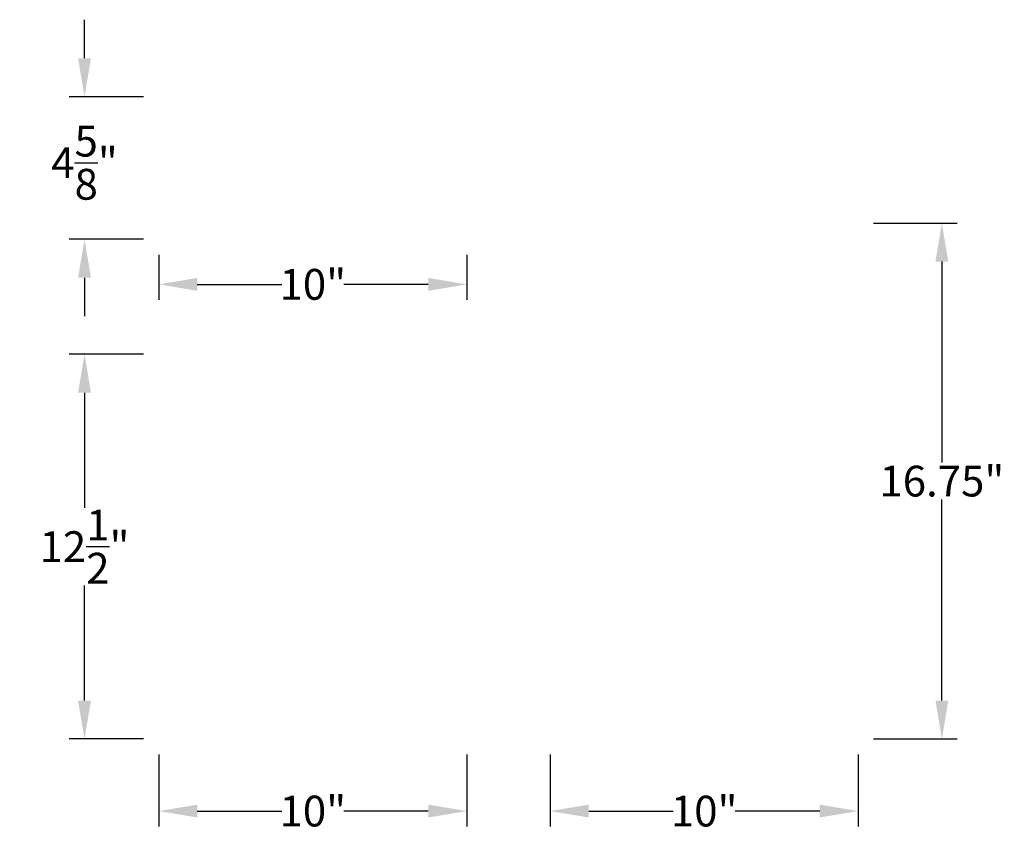
# Model space of a CAD drawing. Units: inches. Extents: x 223.5 to 312.3, y -82 to -13.
# Drawn here: x 223.5 to 255.5, y -82 to -55.6 of the extents above; entities that cross this region are included whole.
import ezdxf

# ---------------------------------------------------------------- set-up
doc = ezdxf.new("R2010")
doc.units = ezdxf.units.IN
doc.styles.get("Standard").update_dxf_attribs({"font": 'arial.ttf'})
doc.dimstyles.get("Standard").update_dxf_attribs({"dimtxt": 1, "dimasz": 1.25, "dimexe": 0.5, "dimexo": 0.5, "dimgap": 0.09, "dimtad": 0, "dimtih": 1, "dimtoh": 1, "dimdec": 3, "dimdsep": 46, "dimtxsty": 'Standard', "dimcen": 0.09, "dimadec": 0, "dimazin": 0, "dimtfac": 1, "dimtdec": 3, "dimtofl": 0, "dimtmove": 0, "dimatfit": 3, "dimfxl": 1, "dimtolj": 1, "dimtzin": 0, "dimarcsym": 0})

# ---------------------------------------------------------------- blocks, each defined once
blk = doc.blocks.new('*D59')
at = {"color": 0, "lineweight": -2, "transparency": 16777216}
for p, q in [((240.728, -79.491), (240.728, -81.832)), ((250.728, -79.491), (250.728, -81.832)), ((241.978, -81.332), (244.722, -81.332)), ((249.478, -81.332), (246.735, -81.332))]:
    blk.add_line(p, q, dxfattribs=at)
at = {"color": 0, "transparency": 16777216}
for points in [[(241.978, -81.124), (241.978, -81.541), (240.728, -81.332)], [(249.478, -81.124), (249.478, -81.541), (250.728, -81.332)]]:
    blk.add_solid(points, dxfattribs=at)
at = {"layer": 'Defpoints', "color": 0, "transparency": 16777216}
for p in [(240.728, -78.991), (250.728, -78.991), (250.728, -81.332)]:
    blk.add_point(p, dxfattribs=at)
at = {"color": 0, "transparency": 16777216, "insert": (245.728, -81.332), "char_height": 1, "attachment_point": 5}
blk.add_mtext('\\A1;10"', dxfattribs=at)
blk = doc.blocks.new('*D60')
at = {"color": 0, "lineweight": -2, "transparency": 16777216}
for p, q in [((228.02, -79.491), (228.02, -81.832)), ((238.02, -79.491), (238.02, -81.832)), ((229.27, -81.332), (232.013, -81.332)), ((236.77, -81.332), (234.026, -81.332))]:
    blk.add_line(p, q, dxfattribs=at)
at = {"color": 0, "transparency": 16777216}
for points in [[(229.27, -81.124), (229.27, -81.541), (228.02, -81.332)], [(236.77, -81.124), (236.77, -81.541), (238.02, -81.332)]]:
    blk.add_solid(points, dxfattribs=at)
at = {"layer": 'Defpoints', "color": 0, "transparency": 16777216}
for p in [(228.02, -78.991), (238.02, -78.991), (228.02, -81.332)]:
    blk.add_point(p, dxfattribs=at)
at = {"color": 0, "transparency": 16777216, "insert": (233.02, -81.332), "char_height": 1, "attachment_point": 5}
blk.add_mtext('\\A1;10"', dxfattribs=at)
blk = doc.blocks.new('*D61')
at = {"color": 0, "lineweight": -2, "transparency": 16777216}
for p, q in [((228.02, -63.265), (228.02, -64.728)), ((238.02, -63.265), (238.02, -64.728)), ((229.27, -64.228), (232.013, -64.228)), ((236.77, -64.228), (234.026, -64.228))]:
    blk.add_line(p, q, dxfattribs=at)
at = {"color": 0, "transparency": 16777216}
for points in [[(229.27, -64.019), (229.27, -64.436), (228.02, -64.228)], [(236.77, -64.019), (236.77, -64.436), (238.02, -64.228)]]:
    blk.add_solid(points, dxfattribs=at)
at = {"layer": 'Defpoints', "color": 0, "transparency": 16777216}
for p in [(228.02, -62.765), (238.02, -62.765), (238.02, -64.228)]:
    blk.add_point(p, dxfattribs=at)
at = {"color": 0, "transparency": 16777216, "insert": (233.02, -64.228), "char_height": 1, "attachment_point": 5}
blk.add_mtext('\\A1;10"', dxfattribs=at)
blk = doc.blocks.new('*D62')
at = {"color": 0, "lineweight": -2, "transparency": 16777216}
for p, q in [((227.52, -66.499), (225.107, -66.499)), ((225.607, -67.749), (225.607, -71.484)), ((225.607, -77.741), (225.607, -74.006)), ((227.52, -78.991), (225.107, -78.991))]:
    blk.add_line(p, q, dxfattribs=at)
at = {"color": 0, "transparency": 16777216}
for points in [[(225.399, -67.749), (225.816, -67.749), (225.607, -66.499)], [(225.399, -77.741), (225.816, -77.741), (225.607, -78.991)]]:
    blk.add_solid(points, dxfattribs=at)
at = {"layer": 'Defpoints', "color": 0, "transparency": 16777216}
for p in [(228.02, -66.499), (225.607, -78.991), (228.02, -78.991)]:
    blk.add_point(p, dxfattribs=at)
at = {"color": 0, "transparency": 16777216, "insert": (225.607, -72.745), "char_height": 1, "attachment_point": 5}
blk.add_mtext('\\A1;12{\\H1x;\\S1/2;}"', dxfattribs=at)
blk = doc.blocks.new('*D63')
at = {"color": 0, "lineweight": -2, "transparency": 16777216}
for p, q in [((225.607, -56.884), (225.607, -55.634)), ((227.52, -58.134), (225.107, -58.134)), ((227.52, -62.765), (225.107, -62.765)), ((225.607, -64.015), (225.607, -65.265))]:
    blk.add_line(p, q, dxfattribs=at)
at = {"color": 0, "transparency": 16777216}
for points in [[(225.399, -56.884), (225.816, -56.884), (225.607, -58.134)], [(225.399, -64.015), (225.816, -64.015), (225.607, -62.765)]]:
    blk.add_solid(points, dxfattribs=at)
at = {"layer": 'Defpoints', "color": 0, "transparency": 16777216}
for p in [(228.02, -58.134), (225.607, -62.765), (228.02, -62.765)]:
    blk.add_point(p, dxfattribs=at)
at = {"color": 0, "transparency": 16777216, "insert": (225.607, -60.278), "char_height": 1, "attachment_point": 5}
blk.add_mtext('\\A1;4{\\H1x;\\S5/8;}"', dxfattribs=at)
blk = doc.blocks.new('*D64')
at = {"color": 0, "lineweight": -2, "transparency": 16777216}
for p, q in [((251.228, -62.241), (253.946, -62.241)), ((253.446, -63.491), (253.446, -70.016)), ((253.446, -77.741), (253.446, -71.217)), ((251.228, -78.991), (253.946, -78.991))]:
    blk.add_line(p, q, dxfattribs=at)
at = {"color": 0, "transparency": 16777216}
for points in [[(253.238, -63.491), (253.654, -63.491), (253.446, -62.241)], [(253.238, -77.741), (253.654, -77.741), (253.446, -78.991)]]:
    blk.add_solid(points, dxfattribs=at)
at = {"layer": 'Defpoints', "color": 0, "transparency": 16777216}
for p in [(250.728, -62.241), (250.728, -78.991), (253.446, -78.991)]:
    blk.add_point(p, dxfattribs=at)
at = {"color": 0, "transparency": 16777216, "insert": (253.446, -70.616), "char_height": 1, "attachment_point": 5}
blk.add_mtext('\\A1;16.75"', dxfattribs=at)

msp = doc.modelspace()

# ---------------------------------------------------------------- dimensions: what is measured, and where the dimension line sits
dim = msp.add_linear_dim(base=(225.6072, -62.7655), p1=(228.0195, -58.1336), p2=(228.0195, -62.7655), angle=270, dimstyle='Standard', override={"dimlunit": 5, "dimpost": '"'})
dim.commit()
dim.dimension.update_dxf_attribs({"geometry": '*D63', "text_midpoint": (225.6072, -60.2776), "dimtype": 160})
for base, p1, p2, angle, override, picture, middle in [((253.4461, -78.9912), (250.7284, -62.2412), (250.7284, -78.9912), 90, {"dimpost": '"'}, '*D64', (253.4461, -70.6162)), ((225.6072, -78.9912), (228.0195, -66.4989), (228.0195, -78.9912), 270, {"dimlunit": 5, "dimpost": '"'}, '*D62', (225.6072, -72.745))]:
    dim = msp.add_linear_dim(base=base, p1=p1, p2=p2, angle=angle, dimstyle='Standard', override=override)
    dim.commit()
    dim.dimension.update_dxf_attribs({"geometry": picture, "text_midpoint": middle})
for base, p1, p2, picture, middle in [((238.0195, -64.2277), (228.0195, -62.7655), (238.0195, -62.7655), '*D61', (233.0195, -64.2277)), ((228.0195, -81.3324), (238.0195, -78.9912), (228.0195, -78.9912), '*D60', (233.0195, -81.3324)), ((250.7284, -81.3324), (240.7284, -78.9912), (250.7284, -78.9912), '*D59', (245.7284, -81.3324))]:
    dim = msp.add_linear_dim(base=base, p1=p1, p2=p2, dimstyle='Standard', override={"dimpost": '"'})
    dim.commit()
    dim.dimension.update_dxf_attribs({"geometry": picture, "text_midpoint": middle})

doc.saveas('drawing.dxf')
